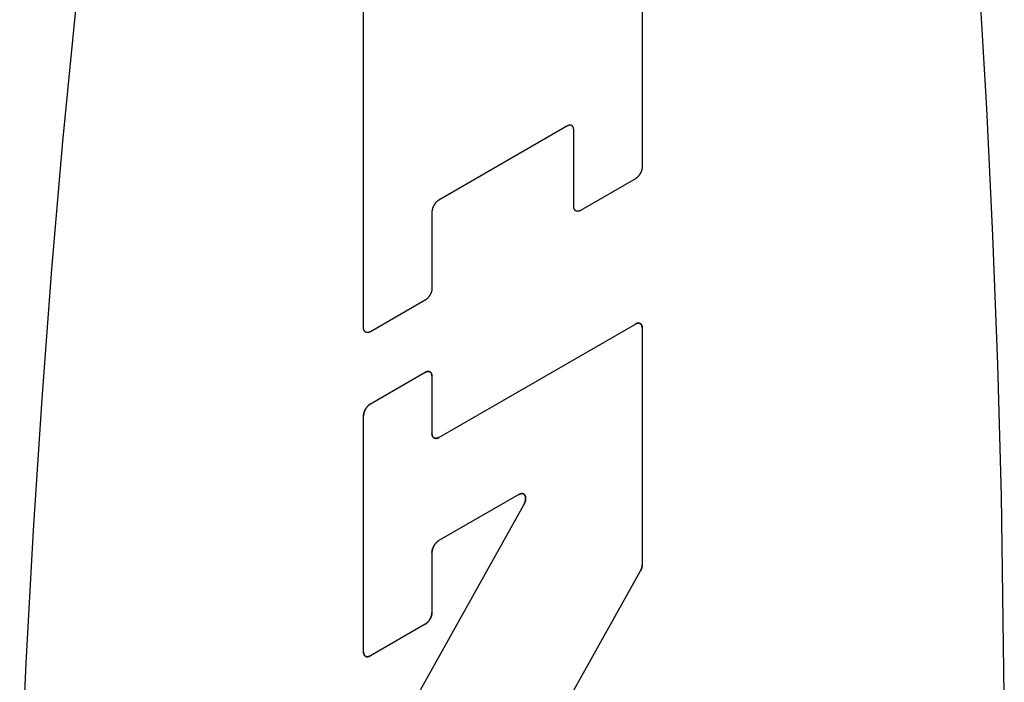
# Model space of a CAD drawing. Units: inches. Extents: x 0.4 to 16.6, y 0.6 to 10.4.
# Drawn here: x 14.4 to 14.5, y 8 to 8.1 of the extents above; entities that cross this region are included whole.
import ezdxf

# ---------------------------------------------------------------- set-up
doc = ezdxf.new("R2010")
doc.units = ezdxf.units.IN
doc.header["$LTSCALE"] = 0.935
doc.header["$MEASUREMENT"] = 0
doc.layers.get('0').update_dxf_attribs({"linetype": 'CONTINUOUS'})
doc.layers.add('03___PRT_ALL_CURVES', color=7, linetype='CONTINUOUS')

msp = doc.modelspace()

# ---------------------------------------------------------------- linework, layer by layer
at = {"color": 7, "linetype": 'CONTINUOUS'}
for p, q in [((14.48713, 8.15509), (14.48713, 8.06912)), ((14.4502, 8.0478), (14.4502, 8.13317)), ((14.47716, 8.07453), (14.46018, 8.06473)), ((14.47807, 8.06389), (14.47807, 8.07401)), ((14.48623, 8.06755), (14.47897, 8.06336)), ((14.45927, 8.06316), (14.45927, 8.05304)), ((14.45836, 8.05147), (14.45111, 8.04728)), ((14.46018, 8.03325), (14.48623, 8.04829)), ((14.48713, 8.04777), (14.48713, 8.01638)), ((14.45111, 8.0377), (14.45836, 8.04189)), ((14.45927, 8.04136), (14.45927, 8.03378)), ((14.4502, 8.00482), (14.4502, 8.03613)), ((14.47078, 8.02569), (14.46018, 8.01957)), ((14.45045, 7.98679), (14.47144, 8.0243)), ((14.45927, 8.018), (14.45927, 8.01006)), ((14.48688, 8.01551), (14.46476, 7.97597)), ((14.45836, 8.00849), (14.45111, 8.0043))]:
    msp.add_line(p, q, dxfattribs=at)
for points in [[(14.43537, 8.22813), (14.43322, 8.21983), (14.43112, 8.21114), (14.42908, 8.20206), (14.42709, 8.19261), (14.42517, 8.1828), (14.42332, 8.17264), (14.42153, 8.16215), (14.41981, 8.15135), (14.41816, 8.14025), (14.41659, 8.12886), (14.41509, 8.11721), (14.41367, 8.10531), (14.41191, 8.08909), (14.4103, 8.0725), (14.40884, 8.05558), (14.40754, 8.03838), (14.4064, 8.02094), (14.40542, 8.00332), (14.40461, 7.98554)], [(14.53514, 7.99909), (14.53476, 8.02553), (14.53428, 8.04291), (14.53364, 8.06004), (14.53283, 8.07687), (14.53185, 8.09337), (14.53071, 8.10949), (14.52941, 8.12519), (14.52795, 8.14042), (14.52634, 8.15515), (14.52458, 8.16934), (14.52316, 8.17961), (14.52167, 8.18953), (14.5201, 8.1991), (14.51845, 8.2083), (14.51673, 8.21711), (14.51494, 8.22554)], [(14.47807, 8.07401), (14.47807, 8.07404), (14.47807, 8.07408), (14.47806, 8.07411), (14.47806, 8.07414), (14.47805, 8.07417), (14.47805, 8.0742), (14.47804, 8.07423), (14.47804, 8.07426), (14.47803, 8.07429), (14.47802, 8.07432), (14.47801, 8.07434), (14.478, 8.07437), (14.47799, 8.07439), (14.47797, 8.07442), (14.47796, 8.07444), (14.47795, 8.07446), (14.47793, 8.07448), (14.47791, 8.0745), (14.4779, 8.07452), (14.47788, 8.07454), (14.47786, 8.07455), (14.47784, 8.07457), (14.47782, 8.07458), (14.4778, 8.0746), (14.47778, 8.07461), (14.47776, 8.07462), (14.47774, 8.07463), (14.47771, 8.07463), (14.47769, 8.07464), (14.47766, 8.07465), (14.47764, 8.07465), (14.47761, 8.07465), (14.47759, 8.07466), (14.47756, 8.07466), (14.47753, 8.07465), (14.47751, 8.07465), (14.47748, 8.07465), (14.47745, 8.07464), (14.47742, 8.07464), (14.4774, 8.07463), (14.47737, 8.07462), (14.47734, 8.07461), (14.47731, 8.0746), (14.47728, 8.07459), (14.47725, 8.07458), (14.47722, 8.07456), (14.47719, 8.07455), (14.47716, 8.07453)], [(14.48713, 8.06912), (14.48713, 8.06909), (14.48713, 8.06905), (14.48713, 8.06902), (14.48713, 8.06898), (14.48712, 8.06895), (14.48712, 8.06891), (14.48711, 8.06887), (14.4871, 8.06883), (14.4871, 8.0688), (14.48709, 8.06876), (14.48708, 8.06872), (14.48707, 8.06868), (14.48705, 8.06864), (14.48704, 8.06861), (14.48703, 8.06857), (14.48701, 8.06853), (14.487, 8.06849), (14.48698, 8.06845), (14.48697, 8.06842), (14.48695, 8.06838), (14.48693, 8.06834), (14.48691, 8.0683), (14.48689, 8.06827), (14.48687, 8.06823), (14.48685, 8.06819), (14.48683, 8.06816), (14.4868, 8.06812), (14.48678, 8.06809), (14.48676, 8.06805), (14.48673, 8.06802), (14.48671, 8.06799), (14.48668, 8.06795), (14.48666, 8.06792), (14.48663, 8.06789), (14.4866, 8.06786), (14.48658, 8.06783), (14.48655, 8.0678), (14.48652, 8.06778), (14.48649, 8.06775), (14.48646, 8.06772), (14.48643, 8.0677), (14.4864, 8.06768), (14.48638, 8.06765), (14.48635, 8.06763), (14.48632, 8.06761), (14.48629, 8.06759), (14.48626, 8.06757), (14.48623, 8.06755)], [(14.46018, 8.06473), (14.46015, 8.06471), (14.46012, 8.06469), (14.46009, 8.06467), (14.46006, 8.06465), (14.46003, 8.06463), (14.46, 8.0646), (14.45997, 8.06458), (14.45994, 8.06456), (14.45991, 8.06453), (14.45989, 8.0645), (14.45986, 8.06448), (14.45983, 8.06445), (14.4598, 8.06442), (14.45978, 8.06439), (14.45975, 8.06436), (14.45972, 8.06433), (14.4597, 8.06429), (14.45967, 8.06426), (14.45965, 8.06423), (14.45963, 8.06419), (14.4596, 8.06416), (14.45958, 8.06412), (14.45956, 8.06409), (14.45954, 8.06405), (14.45952, 8.06401), (14.4595, 8.06398), (14.45948, 8.06394), (14.45946, 8.0639), (14.45944, 8.06386), (14.45942, 8.06383), (14.45941, 8.06379), (14.45939, 8.06375), (14.45938, 8.06371), (14.45936, 8.06367), (14.45935, 8.06364), (14.45934, 8.0636), (14.45933, 8.06356), (14.45932, 8.06352), (14.45931, 8.06348), (14.4593, 8.06345), (14.45929, 8.06341), (14.45929, 8.06337), (14.45928, 8.06333), (14.45928, 8.0633), (14.45927, 8.06326), (14.45927, 8.06323), (14.45927, 8.06319), (14.45927, 8.06316)], [(14.47897, 8.06336), (14.47894, 8.06335), (14.47891, 8.06333), (14.47889, 8.06332), (14.47886, 8.06331), (14.47883, 8.06329), (14.4788, 8.06328), (14.47877, 8.06327), (14.47874, 8.06326), (14.47871, 8.06326), (14.47868, 8.06325), (14.47865, 8.06325), (14.47863, 8.06324), (14.4786, 8.06324), (14.47857, 8.06324), (14.47855, 8.06324), (14.47852, 8.06324), (14.4785, 8.06325), (14.47847, 8.06325), (14.47845, 8.06326), (14.47842, 8.06326), (14.4784, 8.06327), (14.47838, 8.06328), (14.47835, 8.06329), (14.47833, 8.0633), (14.47831, 8.06331), (14.47829, 8.06333), (14.47827, 8.06334), (14.47825, 8.06336), (14.47824, 8.06338), (14.47822, 8.06339), (14.4782, 8.06341), (14.47819, 8.06343), (14.47817, 8.06346), (14.47816, 8.06348), (14.47815, 8.0635), (14.47814, 8.06353), (14.47813, 8.06355), (14.47812, 8.06358), (14.47811, 8.06361), (14.4781, 8.06363), (14.47809, 8.06366), (14.47808, 8.06369), (14.47808, 8.06372), (14.47808, 8.06376), (14.47807, 8.06379), (14.47807, 8.06382), (14.47807, 8.06385), (14.47807, 8.06389)], [(14.45927, 8.05304), (14.45927, 8.053), (14.45927, 8.05297), (14.45927, 8.05293), (14.45926, 8.05289), (14.45926, 8.05286), (14.45925, 8.05282), (14.45925, 8.05278), (14.45924, 8.05275), (14.45923, 8.05271), (14.45922, 8.05267), (14.45921, 8.05263), (14.4592, 8.0526), (14.45919, 8.05256), (14.45918, 8.05252), (14.45916, 8.05248), (14.45915, 8.05244), (14.45913, 8.0524), (14.45912, 8.05237), (14.4591, 8.05233), (14.45908, 8.05229), (14.45906, 8.05225), (14.45905, 8.05222), (14.45903, 8.05218), (14.459, 8.05214), (14.45898, 8.05211), (14.45896, 8.05207), (14.45894, 8.05204), (14.45892, 8.052), (14.45889, 8.05197), (14.45887, 8.05193), (14.45884, 8.0519), (14.45882, 8.05187), (14.45879, 8.05184), (14.45876, 8.0518), (14.45874, 8.05177), (14.45871, 8.05175), (14.45868, 8.05172), (14.45866, 8.05169), (14.45863, 8.05166), (14.4586, 8.05164), (14.45857, 8.05161), (14.45854, 8.05159), (14.45851, 8.05156), (14.45848, 8.05154), (14.45845, 8.05152), (14.45842, 8.0515), (14.45839, 8.05148), (14.45836, 8.05147)], [(14.45111, 8.04728), (14.45108, 8.04726), (14.45105, 8.04725), (14.45102, 8.04723), (14.45099, 8.04722), (14.45096, 8.04721), (14.45093, 8.0472), (14.4509, 8.04719), (14.45087, 8.04718), (14.45085, 8.04717), (14.45082, 8.04716), (14.45079, 8.04716), (14.45076, 8.04716), (14.45074, 8.04715), (14.45071, 8.04715), (14.45068, 8.04715), (14.45066, 8.04716), (14.45063, 8.04716), (14.45061, 8.04716), (14.45058, 8.04717), (14.45056, 8.04717), (14.45053, 8.04718), (14.45051, 8.04719), (14.45049, 8.0472), (14.45047, 8.04721), (14.45045, 8.04723), (14.45043, 8.04724), (14.45041, 8.04726), (14.45039, 8.04727), (14.45037, 8.04729), (14.45036, 8.04731), (14.45034, 8.04733), (14.45032, 8.04735), (14.45031, 8.04737), (14.4503, 8.04739), (14.45028, 8.04742), (14.45027, 8.04744), (14.45026, 8.04747), (14.45025, 8.04749), (14.45024, 8.04752), (14.45023, 8.04755), (14.45023, 8.04758), (14.45022, 8.04761), (14.45021, 8.04764), (14.45021, 8.04767), (14.45021, 8.0477), (14.4502, 8.04773), (14.4502, 8.04777), (14.4502, 8.0478)], [(14.48713, 8.04777), (14.48713, 8.0478), (14.48713, 8.04784), (14.48713, 8.04787), (14.48713, 8.0479), (14.48712, 8.04793), (14.48712, 8.04796), (14.48711, 8.04799), (14.4871, 8.04802), (14.4871, 8.04805), (14.48709, 8.04808), (14.48708, 8.04811), (14.48707, 8.04813), (14.48705, 8.04816), (14.48704, 8.04818), (14.48703, 8.0482), (14.48701, 8.04822), (14.487, 8.04824), (14.48698, 8.04826), (14.48697, 8.04828), (14.48695, 8.0483), (14.48693, 8.04832), (14.48691, 8.04833), (14.48689, 8.04834), (14.48687, 8.04836), (14.48685, 8.04837), (14.48683, 8.04838), (14.4868, 8.04839), (14.48678, 8.0484), (14.48676, 8.0484), (14.48673, 8.04841), (14.48671, 8.04841), (14.48668, 8.04842), (14.48666, 8.04842), (14.48663, 8.04842), (14.4866, 8.04842), (14.48658, 8.04841), (14.48655, 8.04841), (14.48652, 8.04841), (14.48649, 8.0484), (14.48646, 8.04839), (14.48643, 8.04839), (14.4864, 8.04838), (14.48638, 8.04837), (14.48635, 8.04835), (14.48632, 8.04834), (14.48629, 8.04833), (14.48626, 8.04831), (14.48623, 8.04829)], [(14.45927, 8.04136), (14.45927, 8.0414), (14.45927, 8.04143), (14.45927, 8.04146), (14.45926, 8.0415), (14.45926, 8.04153), (14.45925, 8.04156), (14.45925, 8.04159), (14.45924, 8.04162), (14.45923, 8.04165), (14.45922, 8.04167), (14.45921, 8.0417), (14.4592, 8.04172), (14.45919, 8.04175), (14.45918, 8.04177), (14.45916, 8.0418), (14.45915, 8.04182), (14.45913, 8.04184), (14.45912, 8.04186), (14.4591, 8.04188), (14.45908, 8.04189), (14.45906, 8.04191), (14.45905, 8.04192), (14.45903, 8.04194), (14.459, 8.04195), (14.45898, 8.04196), (14.45896, 8.04197), (14.45894, 8.04198), (14.45892, 8.04199), (14.45889, 8.042), (14.45887, 8.042), (14.45884, 8.04201), (14.45882, 8.04201), (14.45879, 8.04201), (14.45876, 8.04201), (14.45874, 8.04201), (14.45871, 8.04201), (14.45868, 8.042), (14.45866, 8.042), (14.45863, 8.04199), (14.4586, 8.04199), (14.45857, 8.04198), (14.45854, 8.04197), (14.45851, 8.04196), (14.45848, 8.04195), (14.45845, 8.04193), (14.45842, 8.04192), (14.45839, 8.0419), (14.45836, 8.04189)], [(14.45111, 8.0377), (14.45108, 8.03768), (14.45105, 8.03766), (14.45102, 8.03764), (14.45099, 8.03762), (14.45096, 8.0376), (14.45093, 8.03758), (14.4509, 8.03755), (14.45087, 8.03753), (14.45085, 8.0375), (14.45082, 8.03748), (14.45079, 8.03745), (14.45076, 8.03742), (14.45074, 8.03739), (14.45071, 8.03736), (14.45068, 8.03733), (14.45066, 8.0373), (14.45063, 8.03726), (14.45061, 8.03723), (14.45058, 8.0372), (14.45056, 8.03716), (14.45053, 8.03713), (14.45051, 8.03709), (14.45049, 8.03706), (14.45047, 8.03702), (14.45045, 8.03699), (14.45043, 8.03695), (14.45041, 8.03691), (14.45039, 8.03687), (14.45037, 8.03684), (14.45036, 8.0368), (14.45034, 8.03676), (14.45032, 8.03672), (14.45031, 8.03668), (14.4503, 8.03665), (14.45028, 8.03661), (14.45027, 8.03657), (14.45026, 8.03653), (14.45025, 8.03649), (14.45024, 8.03646), (14.45023, 8.03642), (14.45023, 8.03638), (14.45022, 8.03634), (14.45021, 8.03631), (14.45021, 8.03627), (14.45021, 8.03623), (14.4502, 8.0362), (14.4502, 8.03616), (14.4502, 8.03613)], [(14.46018, 8.03325), (14.46015, 8.03324), (14.46012, 8.03322), (14.46009, 8.03321), (14.46006, 8.03319), (14.46003, 8.03318), (14.46, 8.03317), (14.45997, 8.03316), (14.45994, 8.03315), (14.45991, 8.03315), (14.45989, 8.03314), (14.45986, 8.03314), (14.45983, 8.03313), (14.4598, 8.03313), (14.45978, 8.03313), (14.45975, 8.03313), (14.45972, 8.03313), (14.4597, 8.03314), (14.45967, 8.03314), (14.45965, 8.03314), (14.45963, 8.03315), (14.4596, 8.03316), (14.45958, 8.03317), (14.45956, 8.03318), (14.45954, 8.03319), (14.45952, 8.0332), (14.4595, 8.03322), (14.45948, 8.03323), (14.45946, 8.03325), (14.45944, 8.03327), (14.45942, 8.03328), (14.45941, 8.0333), (14.45939, 8.03332), (14.45938, 8.03335), (14.45936, 8.03337), (14.45935, 8.03339), (14.45934, 8.03342), (14.45933, 8.03344), (14.45932, 8.03347), (14.45931, 8.0335), (14.4593, 8.03352), (14.45929, 8.03355), (14.45929, 8.03358), (14.45928, 8.03361), (14.45928, 8.03365), (14.45927, 8.03368), (14.45927, 8.03371), (14.45927, 8.03374), (14.45927, 8.03378)], [(14.47078, 8.02569), (14.47082, 8.02571), (14.47085, 8.02573), (14.47089, 8.02575), (14.47092, 8.02576), (14.47096, 8.02578), (14.47099, 8.02579), (14.47103, 8.0258), (14.47106, 8.0258), (14.47109, 8.02581), (14.47113, 8.02581), (14.47116, 8.02582), (14.47119, 8.02582), (14.47122, 8.02582), (14.47125, 8.02581), (14.47128, 8.02581), (14.47131, 8.0258), (14.47134, 8.02579), (14.47137, 8.02579), (14.47139, 8.02577), (14.47142, 8.02576), (14.47144, 8.02575), (14.47147, 8.02573), (14.47149, 8.02571), (14.47151, 8.02569), (14.47153, 8.02567), (14.47155, 8.02565), (14.47157, 8.02562), (14.47159, 8.0256), (14.4716, 8.02557), (14.47162, 8.02554), (14.47163, 8.02551), (14.47164, 8.02548), (14.47165, 8.02545), (14.47166, 8.02541), (14.47167, 8.02538), (14.47168, 8.02534), (14.47168, 8.0253), (14.47169, 8.02527), (14.47169, 8.02523), (14.47169, 8.02519), (14.47169, 8.02515), (14.47169, 8.0251), (14.47168, 8.02506), (14.47168, 8.02502), (14.47168, 8.02498), (14.47167, 8.02493), (14.47166, 8.02489), (14.47165, 8.02484), (14.47164, 8.0248), (14.47163, 8.02475), (14.47161, 8.02471), (14.4716, 8.02466), (14.47158, 8.02462), (14.47157, 8.02457), (14.47155, 8.02453), (14.47153, 8.02448), (14.47151, 8.02444), (14.47149, 8.02439), (14.47146, 8.02435), (14.47144, 8.0243)], [(14.45927, 8.018), (14.45927, 8.01803), (14.45927, 8.01807), (14.45927, 8.01811), (14.45928, 8.01814), (14.45928, 8.01818), (14.45929, 8.01821), (14.45929, 8.01825), (14.4593, 8.01829), (14.45931, 8.01833), (14.45932, 8.01836), (14.45933, 8.0184), (14.45934, 8.01844), (14.45935, 8.01848), (14.45936, 8.01852), (14.45938, 8.01856), (14.45939, 8.01859), (14.45941, 8.01863), (14.45942, 8.01867), (14.45944, 8.01871), (14.45946, 8.01875), (14.45948, 8.01878), (14.4595, 8.01882), (14.45952, 8.01886), (14.45954, 8.01889), (14.45956, 8.01893), (14.45958, 8.01897), (14.4596, 8.019), (14.45963, 8.01904), (14.45965, 8.01907), (14.45967, 8.0191), (14.4597, 8.01914), (14.45972, 8.01917), (14.45975, 8.0192), (14.45978, 8.01923), (14.4598, 8.01926), (14.45983, 8.01929), (14.45986, 8.01932), (14.45989, 8.01935), (14.45991, 8.01937), (14.45994, 8.0194), (14.45997, 8.01942), (14.46, 8.01945), (14.46003, 8.01947), (14.46006, 8.01949), (14.46009, 8.01951), (14.46012, 8.01953), (14.46015, 8.01955), (14.46018, 8.01957)], [(14.48688, 8.01551), (14.4869, 8.01554), (14.48691, 8.01556), (14.48693, 8.01559), (14.48694, 8.01561), (14.48695, 8.01564), (14.48696, 8.01567), (14.48698, 8.01569), (14.48699, 8.01572), (14.487, 8.01575), (14.48701, 8.01578), (14.48702, 8.0158), (14.48703, 8.01583), (14.48704, 8.01586), (14.48705, 8.01588), (14.48706, 8.01591), (14.48707, 8.01594), (14.48707, 8.01596), (14.48708, 8.01599), (14.48709, 8.01602), (14.48709, 8.01604), (14.4871, 8.01607), (14.48711, 8.0161), (14.48711, 8.01612), (14.48712, 8.01615), (14.48712, 8.01618), (14.48712, 8.0162), (14.48713, 8.01623), (14.48713, 8.01625), (14.48713, 8.01628), (14.48713, 8.0163), (14.48713, 8.01633), (14.48713, 8.01635), (14.48713, 8.01638)], [(14.45836, 8.00849), (14.45839, 8.0085), (14.45842, 8.00852), (14.45845, 8.00854), (14.45848, 8.00856), (14.45851, 8.00859), (14.45854, 8.00861), (14.45857, 8.00863), (14.4586, 8.00866), (14.45863, 8.00868), (14.45866, 8.00871), (14.45868, 8.00874), (14.45871, 8.00877), (14.45874, 8.0088), (14.45876, 8.00883), (14.45879, 8.00886), (14.45882, 8.00889), (14.45884, 8.00892), (14.45887, 8.00895), (14.45889, 8.00899), (14.45892, 8.00902), (14.45894, 8.00906), (14.45896, 8.00909), (14.45898, 8.00913), (14.459, 8.00916), (14.45903, 8.0092), (14.45905, 8.00924), (14.45906, 8.00927), (14.45908, 8.00931), (14.4591, 8.00935), (14.45912, 8.00939), (14.45913, 8.00943), (14.45915, 8.00946), (14.45916, 8.0095), (14.45918, 8.00954), (14.45919, 8.00958), (14.4592, 8.00962), (14.45921, 8.00965), (14.45922, 8.00969), (14.45923, 8.00973), (14.45924, 8.00977), (14.45925, 8.00981), (14.45925, 8.00984), (14.45926, 8.00988), (14.45926, 8.00992), (14.45927, 8.00995), (14.45927, 8.00999), (14.45927, 8.01002), (14.45927, 8.01006)], [(14.4502, 8.00482), (14.4502, 8.00479), (14.4502, 8.00475), (14.45021, 8.00472), (14.45021, 8.00469), (14.45021, 8.00466), (14.45022, 8.00463), (14.45023, 8.0046), (14.45023, 8.00457), (14.45024, 8.00454), (14.45025, 8.00451), (14.45026, 8.00449), (14.45027, 8.00446), (14.45028, 8.00444), (14.4503, 8.00441), (14.45031, 8.00439), (14.45032, 8.00437), (14.45034, 8.00435), (14.45036, 8.00433), (14.45037, 8.00431), (14.45039, 8.00429), (14.45041, 8.00428), (14.45043, 8.00426), (14.45045, 8.00425), (14.45047, 8.00424), (14.45049, 8.00422), (14.45051, 8.00421), (14.45053, 8.0042), (14.45056, 8.0042), (14.45058, 8.00419), (14.45061, 8.00418), (14.45063, 8.00418), (14.45066, 8.00418), (14.45068, 8.00418), (14.45071, 8.00417), (14.45074, 8.00418), (14.45076, 8.00418), (14.45079, 8.00418), (14.45082, 8.00419), (14.45085, 8.00419), (14.45087, 8.0042), (14.4509, 8.00421), (14.45093, 8.00422), (14.45096, 8.00423), (14.45099, 8.00424), (14.45102, 8.00425), (14.45105, 8.00427), (14.45108, 8.00428), (14.45111, 8.0043)]]:
    msp.add_lwpolyline(points, dxfattribs=at)
at = {"layer": '03___PRT_ALL_CURVES', "color": 7, "linetype": 'CONTINUOUS'}
for p, q in [((14.48713, 8.15509), (14.48713, 8.06912)), ((14.4502, 8.0478), (14.4502, 8.13317)), ((14.47716, 8.07453), (14.46018, 8.06473)), ((14.47807, 8.06389), (14.47807, 8.07401)), ((14.48623, 8.06755), (14.47897, 8.06336)), ((14.45927, 8.06316), (14.45927, 8.05304)), ((14.45836, 8.05147), (14.45111, 8.04728)), ((14.46018, 8.03325), (14.48623, 8.04829)), ((14.48713, 8.04777), (14.48713, 8.01638)), ((14.45111, 8.0377), (14.45836, 8.04189)), ((14.45927, 8.04136), (14.45927, 8.03378)), ((14.4502, 8.00482), (14.4502, 8.03613)), ((14.47078, 8.02569), (14.46018, 8.01957)), ((14.45045, 7.98679), (14.47144, 8.0243)), ((14.45927, 8.018), (14.45927, 8.01006)), ((14.48688, 8.01551), (14.46476, 7.97597)), ((14.45836, 8.00849), (14.45111, 8.0043))]:
    msp.add_line(p, q, dxfattribs=at)
for points in [[(14.43537, 8.22813), (14.43322, 8.21983), (14.43112, 8.21114), (14.42908, 8.20206), (14.42709, 8.19261), (14.42517, 8.1828), (14.42332, 8.17264), (14.42153, 8.16215), (14.41981, 8.15135), (14.41816, 8.14025), (14.41659, 8.12886), (14.41509, 8.11721), (14.41367, 8.10531), (14.41191, 8.08909), (14.4103, 8.0725), (14.40884, 8.05558), (14.40754, 8.03838), (14.4064, 8.02094), (14.40542, 8.00332), (14.40461, 7.98554)], [(14.53514, 7.99909), (14.53476, 8.02553), (14.53428, 8.04291), (14.53364, 8.06004), (14.53283, 8.07687), (14.53185, 8.09337), (14.53071, 8.10949), (14.52941, 8.12519), (14.52795, 8.14042), (14.52634, 8.15515), (14.52458, 8.16934), (14.52316, 8.17961), (14.52167, 8.18953), (14.5201, 8.1991), (14.51845, 8.2083), (14.51673, 8.21711), (14.51494, 8.22554)], [(14.47807, 8.07401), (14.47807, 8.07404), (14.47807, 8.07408), (14.47806, 8.07411), (14.47806, 8.07414), (14.47805, 8.07417), (14.47805, 8.0742), (14.47804, 8.07423), (14.47804, 8.07426), (14.47803, 8.07429), (14.47802, 8.07432), (14.47801, 8.07434), (14.478, 8.07437), (14.47799, 8.07439), (14.47797, 8.07442), (14.47796, 8.07444), (14.47795, 8.07446), (14.47793, 8.07448), (14.47791, 8.0745), (14.4779, 8.07452), (14.47788, 8.07454), (14.47786, 8.07455), (14.47784, 8.07457), (14.47782, 8.07458), (14.4778, 8.0746), (14.47778, 8.07461), (14.47776, 8.07462), (14.47774, 8.07463), (14.47771, 8.07463), (14.47769, 8.07464), (14.47766, 8.07465), (14.47764, 8.07465), (14.47761, 8.07465), (14.47759, 8.07466), (14.47756, 8.07466), (14.47753, 8.07465), (14.47751, 8.07465), (14.47748, 8.07465), (14.47745, 8.07464), (14.47742, 8.07464), (14.4774, 8.07463), (14.47737, 8.07462), (14.47734, 8.07461), (14.47731, 8.0746), (14.47728, 8.07459), (14.47725, 8.07458), (14.47722, 8.07456), (14.47719, 8.07455), (14.47716, 8.07453)], [(14.48713, 8.06912), (14.48713, 8.06909), (14.48713, 8.06905), (14.48713, 8.06902), (14.48713, 8.06898), (14.48712, 8.06895), (14.48712, 8.06891), (14.48711, 8.06887), (14.4871, 8.06883), (14.4871, 8.0688), (14.48709, 8.06876), (14.48708, 8.06872), (14.48707, 8.06868), (14.48705, 8.06864), (14.48704, 8.06861), (14.48703, 8.06857), (14.48701, 8.06853), (14.487, 8.06849), (14.48698, 8.06845), (14.48697, 8.06842), (14.48695, 8.06838), (14.48693, 8.06834), (14.48691, 8.0683), (14.48689, 8.06827), (14.48687, 8.06823), (14.48685, 8.06819), (14.48683, 8.06816), (14.4868, 8.06812), (14.48678, 8.06809), (14.48676, 8.06805), (14.48673, 8.06802), (14.48671, 8.06799), (14.48668, 8.06795), (14.48666, 8.06792), (14.48663, 8.06789), (14.4866, 8.06786), (14.48658, 8.06783), (14.48655, 8.0678), (14.48652, 8.06778), (14.48649, 8.06775), (14.48646, 8.06772), (14.48643, 8.0677), (14.4864, 8.06768), (14.48638, 8.06765), (14.48635, 8.06763), (14.48632, 8.06761), (14.48629, 8.06759), (14.48626, 8.06757), (14.48623, 8.06755)], [(14.46018, 8.06473), (14.46015, 8.06471), (14.46012, 8.06469), (14.46009, 8.06467), (14.46006, 8.06465), (14.46003, 8.06463), (14.46, 8.0646), (14.45997, 8.06458), (14.45994, 8.06456), (14.45991, 8.06453), (14.45989, 8.0645), (14.45986, 8.06448), (14.45983, 8.06445), (14.4598, 8.06442), (14.45978, 8.06439), (14.45975, 8.06436), (14.45972, 8.06433), (14.4597, 8.06429), (14.45967, 8.06426), (14.45965, 8.06423), (14.45963, 8.06419), (14.4596, 8.06416), (14.45958, 8.06412), (14.45956, 8.06409), (14.45954, 8.06405), (14.45952, 8.06401), (14.4595, 8.06398), (14.45948, 8.06394), (14.45946, 8.0639), (14.45944, 8.06386), (14.45942, 8.06383), (14.45941, 8.06379), (14.45939, 8.06375), (14.45938, 8.06371), (14.45936, 8.06367), (14.45935, 8.06364), (14.45934, 8.0636), (14.45933, 8.06356), (14.45932, 8.06352), (14.45931, 8.06348), (14.4593, 8.06345), (14.45929, 8.06341), (14.45929, 8.06337), (14.45928, 8.06333), (14.45928, 8.0633), (14.45927, 8.06326), (14.45927, 8.06323), (14.45927, 8.06319), (14.45927, 8.06316)], [(14.47897, 8.06336), (14.47894, 8.06335), (14.47891, 8.06333), (14.47889, 8.06332), (14.47886, 8.06331), (14.47883, 8.06329), (14.4788, 8.06328), (14.47877, 8.06327), (14.47874, 8.06326), (14.47871, 8.06326), (14.47868, 8.06325), (14.47865, 8.06325), (14.47863, 8.06324), (14.4786, 8.06324), (14.47857, 8.06324), (14.47855, 8.06324), (14.47852, 8.06324), (14.4785, 8.06325), (14.47847, 8.06325), (14.47845, 8.06326), (14.47842, 8.06326), (14.4784, 8.06327), (14.47838, 8.06328), (14.47835, 8.06329), (14.47833, 8.0633), (14.47831, 8.06331), (14.47829, 8.06333), (14.47827, 8.06334), (14.47825, 8.06336), (14.47824, 8.06338), (14.47822, 8.06339), (14.4782, 8.06341), (14.47819, 8.06343), (14.47817, 8.06346), (14.47816, 8.06348), (14.47815, 8.0635), (14.47814, 8.06353), (14.47813, 8.06355), (14.47812, 8.06358), (14.47811, 8.06361), (14.4781, 8.06363), (14.47809, 8.06366), (14.47808, 8.06369), (14.47808, 8.06372), (14.47808, 8.06376), (14.47807, 8.06379), (14.47807, 8.06382), (14.47807, 8.06385), (14.47807, 8.06389)], [(14.45927, 8.05304), (14.45927, 8.053), (14.45927, 8.05297), (14.45927, 8.05293), (14.45926, 8.05289), (14.45926, 8.05286), (14.45925, 8.05282), (14.45925, 8.05278), (14.45924, 8.05275), (14.45923, 8.05271), (14.45922, 8.05267), (14.45921, 8.05263), (14.4592, 8.0526), (14.45919, 8.05256), (14.45918, 8.05252), (14.45916, 8.05248), (14.45915, 8.05244), (14.45913, 8.0524), (14.45912, 8.05237), (14.4591, 8.05233), (14.45908, 8.05229), (14.45906, 8.05225), (14.45905, 8.05222), (14.45903, 8.05218), (14.459, 8.05214), (14.45898, 8.05211), (14.45896, 8.05207), (14.45894, 8.05204), (14.45892, 8.052), (14.45889, 8.05197), (14.45887, 8.05193), (14.45884, 8.0519), (14.45882, 8.05187), (14.45879, 8.05184), (14.45876, 8.0518), (14.45874, 8.05177), (14.45871, 8.05175), (14.45868, 8.05172), (14.45866, 8.05169), (14.45863, 8.05166), (14.4586, 8.05164), (14.45857, 8.05161), (14.45854, 8.05159), (14.45851, 8.05156), (14.45848, 8.05154), (14.45845, 8.05152), (14.45842, 8.0515), (14.45839, 8.05148), (14.45836, 8.05147)], [(14.45111, 8.04728), (14.45108, 8.04726), (14.45105, 8.04725), (14.45102, 8.04723), (14.45099, 8.04722), (14.45096, 8.04721), (14.45093, 8.0472), (14.4509, 8.04719), (14.45087, 8.04718), (14.45085, 8.04717), (14.45082, 8.04716), (14.45079, 8.04716), (14.45076, 8.04716), (14.45074, 8.04715), (14.45071, 8.04715), (14.45068, 8.04715), (14.45066, 8.04716), (14.45063, 8.04716), (14.45061, 8.04716), (14.45058, 8.04717), (14.45056, 8.04717), (14.45053, 8.04718), (14.45051, 8.04719), (14.45049, 8.0472), (14.45047, 8.04721), (14.45045, 8.04723), (14.45043, 8.04724), (14.45041, 8.04726), (14.45039, 8.04727), (14.45037, 8.04729), (14.45036, 8.04731), (14.45034, 8.04733), (14.45032, 8.04735), (14.45031, 8.04737), (14.4503, 8.04739), (14.45028, 8.04742), (14.45027, 8.04744), (14.45026, 8.04747), (14.45025, 8.04749), (14.45024, 8.04752), (14.45023, 8.04755), (14.45023, 8.04758), (14.45022, 8.04761), (14.45021, 8.04764), (14.45021, 8.04767), (14.45021, 8.0477), (14.4502, 8.04773), (14.4502, 8.04777), (14.4502, 8.0478)], [(14.48623, 8.04829), (14.48626, 8.04831), (14.48629, 8.04833), (14.48632, 8.04834), (14.48635, 8.04835), (14.48638, 8.04837), (14.4864, 8.04838), (14.48643, 8.04839), (14.48646, 8.04839), (14.48649, 8.0484), (14.48652, 8.04841), (14.48655, 8.04841), (14.48658, 8.04841), (14.4866, 8.04842), (14.48663, 8.04842), (14.48666, 8.04842), (14.48668, 8.04842), (14.48671, 8.04841), (14.48673, 8.04841), (14.48676, 8.0484), (14.48678, 8.0484), (14.4868, 8.04839), (14.48683, 8.04838), (14.48685, 8.04837), (14.48687, 8.04836), (14.48689, 8.04834), (14.48691, 8.04833), (14.48693, 8.04832), (14.48695, 8.0483), (14.48697, 8.04828), (14.48698, 8.04826), (14.487, 8.04824), (14.48701, 8.04822), (14.48703, 8.0482), (14.48704, 8.04818), (14.48705, 8.04816), (14.48707, 8.04813), (14.48708, 8.04811), (14.48709, 8.04808), (14.4871, 8.04805), (14.4871, 8.04802), (14.48711, 8.04799), (14.48712, 8.04796), (14.48712, 8.04793), (14.48713, 8.0479), (14.48713, 8.04787), (14.48713, 8.04784), (14.48713, 8.0478), (14.48713, 8.04777)], [(14.45836, 8.04189), (14.45839, 8.0419), (14.45842, 8.04192), (14.45845, 8.04193), (14.45848, 8.04195), (14.45851, 8.04196), (14.45854, 8.04197), (14.45857, 8.04198), (14.4586, 8.04199), (14.45863, 8.04199), (14.45866, 8.042), (14.45868, 8.042), (14.45871, 8.04201), (14.45874, 8.04201), (14.45876, 8.04201), (14.45879, 8.04201), (14.45882, 8.04201), (14.45884, 8.04201), (14.45887, 8.042), (14.45889, 8.042), (14.45892, 8.04199), (14.45894, 8.04198), (14.45896, 8.04197), (14.45898, 8.04196), (14.459, 8.04195), (14.45903, 8.04194), (14.45905, 8.04192), (14.45906, 8.04191), (14.45908, 8.04189), (14.4591, 8.04188), (14.45912, 8.04186), (14.45913, 8.04184), (14.45915, 8.04182), (14.45916, 8.0418), (14.45918, 8.04177), (14.45919, 8.04175), (14.4592, 8.04172), (14.45921, 8.0417), (14.45922, 8.04167), (14.45923, 8.04165), (14.45924, 8.04162), (14.45925, 8.04159), (14.45925, 8.04156), (14.45926, 8.04153), (14.45926, 8.0415), (14.45927, 8.04146), (14.45927, 8.04143), (14.45927, 8.0414), (14.45927, 8.04136)], [(14.4502, 8.03613), (14.4502, 8.03616), (14.4502, 8.0362), (14.45021, 8.03623), (14.45021, 8.03627), (14.45021, 8.03631), (14.45022, 8.03634), (14.45023, 8.03638), (14.45023, 8.03642), (14.45024, 8.03646), (14.45025, 8.03649), (14.45026, 8.03653), (14.45027, 8.03657), (14.45028, 8.03661), (14.4503, 8.03665), (14.45031, 8.03668), (14.45032, 8.03672), (14.45034, 8.03676), (14.45036, 8.0368), (14.45037, 8.03684), (14.45039, 8.03687), (14.45041, 8.03691), (14.45043, 8.03695), (14.45045, 8.03699), (14.45047, 8.03702), (14.45049, 8.03706), (14.45051, 8.03709), (14.45053, 8.03713), (14.45056, 8.03716), (14.45058, 8.0372), (14.45061, 8.03723), (14.45063, 8.03726), (14.45066, 8.0373), (14.45068, 8.03733), (14.45071, 8.03736), (14.45074, 8.03739), (14.45076, 8.03742), (14.45079, 8.03745), (14.45082, 8.03748), (14.45085, 8.0375), (14.45087, 8.03753), (14.4509, 8.03755), (14.45093, 8.03758), (14.45096, 8.0376), (14.45099, 8.03762), (14.45102, 8.03764), (14.45105, 8.03766), (14.45108, 8.03768), (14.45111, 8.0377)], [(14.45927, 8.03378), (14.45927, 8.03374), (14.45927, 8.03371), (14.45927, 8.03368), (14.45928, 8.03365), (14.45928, 8.03361), (14.45929, 8.03358), (14.45929, 8.03355), (14.4593, 8.03352), (14.45931, 8.0335), (14.45932, 8.03347), (14.45933, 8.03344), (14.45934, 8.03342), (14.45935, 8.03339), (14.45936, 8.03337), (14.45938, 8.03335), (14.45939, 8.03332), (14.45941, 8.0333), (14.45942, 8.03328), (14.45944, 8.03327), (14.45946, 8.03325), (14.45948, 8.03323), (14.4595, 8.03322), (14.45952, 8.0332), (14.45954, 8.03319), (14.45956, 8.03318), (14.45958, 8.03317), (14.4596, 8.03316), (14.45963, 8.03315), (14.45965, 8.03314), (14.45967, 8.03314), (14.4597, 8.03314), (14.45972, 8.03313), (14.45975, 8.03313), (14.45978, 8.03313), (14.4598, 8.03313), (14.45983, 8.03313), (14.45986, 8.03314), (14.45989, 8.03314), (14.45991, 8.03315), (14.45994, 8.03315), (14.45997, 8.03316), (14.46, 8.03317), (14.46003, 8.03318), (14.46006, 8.03319), (14.46009, 8.03321), (14.46012, 8.03322), (14.46015, 8.03324), (14.46018, 8.03325)], [(14.47144, 8.0243), (14.47146, 8.02435), (14.47149, 8.02439), (14.47151, 8.02444), (14.47153, 8.02448), (14.47155, 8.02453), (14.47157, 8.02457), (14.47158, 8.02462), (14.4716, 8.02466), (14.47161, 8.02471), (14.47163, 8.02475), (14.47164, 8.0248), (14.47165, 8.02484), (14.47166, 8.02489), (14.47167, 8.02493), (14.47168, 8.02498), (14.47168, 8.02502), (14.47168, 8.02506), (14.47169, 8.0251), (14.47169, 8.02515), (14.47169, 8.02519), (14.47169, 8.02523), (14.47169, 8.02527), (14.47168, 8.0253), (14.47168, 8.02534), (14.47167, 8.02538), (14.47166, 8.02541), (14.47165, 8.02545), (14.47164, 8.02548), (14.47163, 8.02551), (14.47162, 8.02554), (14.4716, 8.02557), (14.47159, 8.0256), (14.47157, 8.02562), (14.47155, 8.02565), (14.47153, 8.02567), (14.47151, 8.02569), (14.47149, 8.02571), (14.47147, 8.02573), (14.47144, 8.02575), (14.47142, 8.02576), (14.47139, 8.02577), (14.47137, 8.02579), (14.47134, 8.02579), (14.47131, 8.0258), (14.47128, 8.02581), (14.47125, 8.02581), (14.47122, 8.02582), (14.47119, 8.02582), (14.47116, 8.02582), (14.47113, 8.02581), (14.47109, 8.02581), (14.47106, 8.0258), (14.47103, 8.0258), (14.47099, 8.02579), (14.47096, 8.02578), (14.47092, 8.02576), (14.47089, 8.02575), (14.47085, 8.02573), (14.47082, 8.02571), (14.47078, 8.02569)], [(14.46018, 8.01957), (14.46015, 8.01955), (14.46012, 8.01953), (14.46009, 8.01951), (14.46006, 8.01949), (14.46003, 8.01947), (14.46, 8.01945), (14.45997, 8.01942), (14.45994, 8.0194), (14.45991, 8.01937), (14.45989, 8.01935), (14.45986, 8.01932), (14.45983, 8.01929), (14.4598, 8.01926), (14.45978, 8.01923), (14.45975, 8.0192), (14.45972, 8.01917), (14.4597, 8.01914), (14.45967, 8.0191), (14.45965, 8.01907), (14.45963, 8.01904), (14.4596, 8.019), (14.45958, 8.01897), (14.45956, 8.01893), (14.45954, 8.01889), (14.45952, 8.01886), (14.4595, 8.01882), (14.45948, 8.01878), (14.45946, 8.01875), (14.45944, 8.01871), (14.45942, 8.01867), (14.45941, 8.01863), (14.45939, 8.01859), (14.45938, 8.01856), (14.45936, 8.01852), (14.45935, 8.01848), (14.45934, 8.01844), (14.45933, 8.0184), (14.45932, 8.01836), (14.45931, 8.01833), (14.4593, 8.01829), (14.45929, 8.01825), (14.45929, 8.01821), (14.45928, 8.01818), (14.45928, 8.01814), (14.45927, 8.01811), (14.45927, 8.01807), (14.45927, 8.01803), (14.45927, 8.018)], [(14.48713, 8.01638), (14.48713, 8.01635), (14.48713, 8.01633), (14.48713, 8.0163), (14.48713, 8.01628), (14.48713, 8.01625), (14.48713, 8.01623), (14.48712, 8.0162), (14.48712, 8.01618), (14.48712, 8.01615), (14.48711, 8.01612), (14.48711, 8.0161), (14.4871, 8.01607), (14.48709, 8.01604), (14.48709, 8.01602), (14.48708, 8.01599), (14.48707, 8.01596), (14.48707, 8.01594), (14.48706, 8.01591), (14.48705, 8.01588), (14.48704, 8.01586), (14.48703, 8.01583), (14.48702, 8.0158), (14.48701, 8.01578), (14.487, 8.01575), (14.48699, 8.01572), (14.48698, 8.01569), (14.48696, 8.01567), (14.48695, 8.01564), (14.48694, 8.01561), (14.48693, 8.01559), (14.48691, 8.01556), (14.4869, 8.01554), (14.48688, 8.01551)], [(14.45927, 8.01006), (14.45927, 8.01002), (14.45927, 8.00999), (14.45927, 8.00995), (14.45926, 8.00992), (14.45926, 8.00988), (14.45925, 8.00984), (14.45925, 8.00981), (14.45924, 8.00977), (14.45923, 8.00973), (14.45922, 8.00969), (14.45921, 8.00965), (14.4592, 8.00962), (14.45919, 8.00958), (14.45918, 8.00954), (14.45916, 8.0095), (14.45915, 8.00946), (14.45913, 8.00943), (14.45912, 8.00939), (14.4591, 8.00935), (14.45908, 8.00931), (14.45906, 8.00927), (14.45905, 8.00924), (14.45903, 8.0092), (14.459, 8.00916), (14.45898, 8.00913), (14.45896, 8.00909), (14.45894, 8.00906), (14.45892, 8.00902), (14.45889, 8.00899), (14.45887, 8.00895), (14.45884, 8.00892), (14.45882, 8.00889), (14.45879, 8.00886), (14.45876, 8.00883), (14.45874, 8.0088), (14.45871, 8.00877), (14.45868, 8.00874), (14.45866, 8.00871), (14.45863, 8.00868), (14.4586, 8.00866), (14.45857, 8.00863), (14.45854, 8.00861), (14.45851, 8.00859), (14.45848, 8.00856), (14.45845, 8.00854), (14.45842, 8.00852), (14.45839, 8.0085), (14.45836, 8.00849)], [(14.45111, 8.0043), (14.45108, 8.00428), (14.45105, 8.00427), (14.45102, 8.00425), (14.45099, 8.00424), (14.45096, 8.00423), (14.45093, 8.00422), (14.4509, 8.00421), (14.45087, 8.0042), (14.45085, 8.00419), (14.45082, 8.00419), (14.45079, 8.00418), (14.45076, 8.00418), (14.45074, 8.00418), (14.45071, 8.00417), (14.45068, 8.00418), (14.45066, 8.00418), (14.45063, 8.00418), (14.45061, 8.00418), (14.45058, 8.00419), (14.45056, 8.0042), (14.45053, 8.0042), (14.45051, 8.00421), (14.45049, 8.00422), (14.45047, 8.00424), (14.45045, 8.00425), (14.45043, 8.00426), (14.45041, 8.00428), (14.45039, 8.00429), (14.45037, 8.00431), (14.45036, 8.00433), (14.45034, 8.00435), (14.45032, 8.00437), (14.45031, 8.00439), (14.4503, 8.00441), (14.45028, 8.00444), (14.45027, 8.00446), (14.45026, 8.00449), (14.45025, 8.00451), (14.45024, 8.00454), (14.45023, 8.00457), (14.45023, 8.0046), (14.45022, 8.00463), (14.45021, 8.00466), (14.45021, 8.00469), (14.45021, 8.00472), (14.4502, 8.00475), (14.4502, 8.00479), (14.4502, 8.00482)]]:
    msp.add_lwpolyline(points, dxfattribs=at)

doc.saveas('drawing.dxf')
